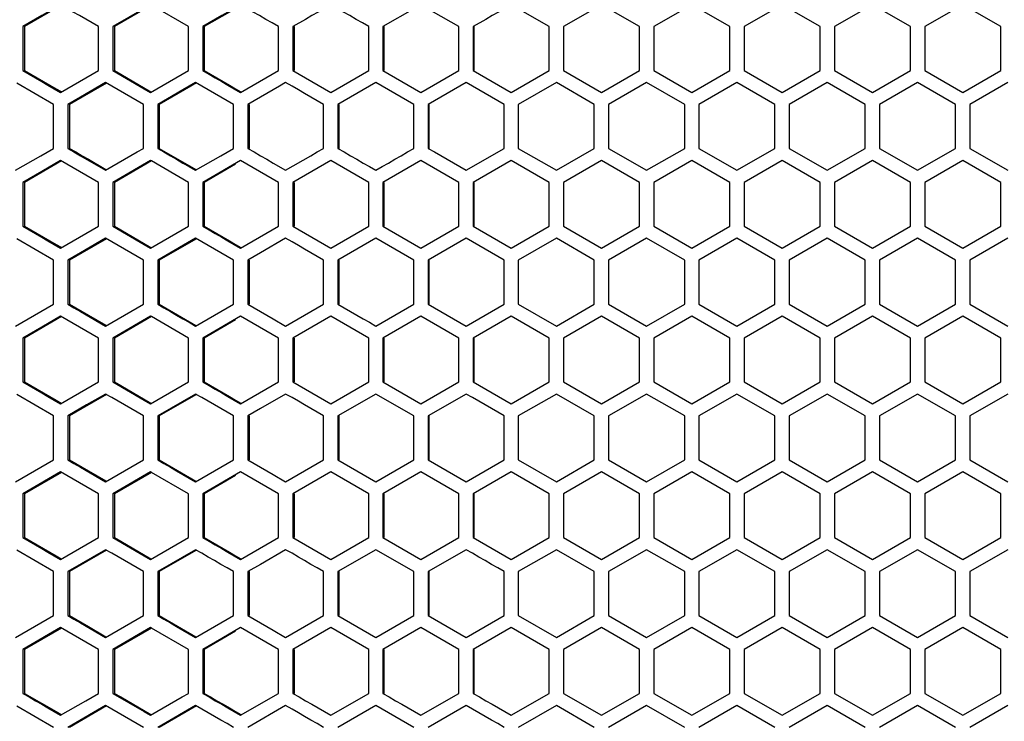
# Model space of a CAD drawing. Units: millimetres. Extents: x -564 to 1302, y -651 to 919.
# Drawn here: x 53 to 157, y 249 to 323 of the extents above; entities that cross this region are included whole.
import ezdxf

# ---------------------------------------------------------------- set-up
doc = ezdxf.new("R2010")
doc.units = ezdxf.units.MM
doc.header["$LTSCALE"] = 23.1
doc.layers.get('0').update_dxf_attribs({"linetype": 'CONTINUOUS'})

msp = doc.modelspace()

# ---------------------------------------------------------------- linework, layer by layer
at = {"color": 3, "linetype": 'Continuous'}
for p, q in [((66.75, 324.7), (62.85, 322.44)), ((57.28, 324.7), (53.4, 322.44)), ((53.4, 322.44), (53.4, 317.82)), ((62.85, 322.44), (62.85, 317.82)), ((72.31, 322.44), (72.31, 317.82)), ((81.78, 322.44), (81.78, 317.82)), ((91.26, 322.44), (91.26, 317.82)), ((100.74, 322.44), (100.74, 317.82)), ((53.4, 317.82), (56.72, 315.9)), ((71.49, 316.51), (70.9, 316.17)), ((56.72, 315.9), (57.24, 315.6)), ((70.9, 316.17), (67.58, 314.24)), ((58.13, 314.24), (58.13, 309.62)), ((67.58, 314.24), (67.58, 309.62)), ((77.05, 314.24), (77.05, 309.62)), ((86.52, 314.24), (86.52, 309.62)), ((96, 314.24), (96, 309.62)), ((67.58, 309.62), (71.45, 307.38)), ((57.28, 308.3), (53.4, 306.04)), ((66.75, 308.3), (62.85, 306.04)), ((75.63, 307.97), (72.31, 306.04)), ((53.4, 306.04), (53.4, 301.42)), ((62.85, 306.04), (62.85, 301.42)), ((72.31, 306.04), (72.31, 301.42)), ((81.78, 306.04), (81.78, 301.42)), ((91.26, 306.04), (91.26, 301.42)), ((100.74, 306.04), (100.74, 301.42)), ((53.4, 301.42), (56.72, 299.5)), ((71.49, 300.11), (67.58, 297.84)), ((56.72, 299.5), (57.24, 299.2)), ((58.13, 297.84), (58.13, 293.22)), ((67.58, 297.84), (67.58, 293.22)), ((77.05, 297.84), (77.05, 293.22)), ((86.52, 297.84), (86.52, 293.22)), ((96, 297.84), (96, 293.22)), ((67.58, 293.22), (71.45, 290.98)), ((57.28, 291.9), (53.4, 289.64)), ((66.75, 291.9), (62.85, 289.64)), ((75.63, 291.57), (72.31, 289.64)), ((53.4, 289.64), (53.4, 285.02)), ((62.85, 289.64), (62.85, 285.02)), ((72.31, 289.64), (72.31, 285.02)), ((81.78, 289.64), (81.78, 285.02)), ((91.26, 289.64), (91.26, 285.02)), ((100.74, 289.64), (100.74, 285.02)), ((53.4, 285.02), (56.72, 283.1)), ((71.49, 283.71), (67.58, 281.44)), ((56.72, 283.1), (57.24, 282.8)), ((58.13, 281.44), (58.13, 276.82)), ((67.58, 281.44), (67.58, 276.82)), ((77.05, 281.44), (77.05, 276.82)), ((86.52, 281.44), (86.52, 276.82)), ((96, 281.44), (96, 276.82)), ((67.58, 276.82), (71.45, 274.58)), ((57.28, 275.5), (53.4, 273.24)), ((66.75, 275.5), (62.85, 273.24)), ((75.63, 275.17), (72.31, 273.24)), ((53.4, 273.24), (53.4, 268.62)), ((62.85, 273.24), (62.85, 268.62)), ((72.31, 273.24), (72.31, 268.62)), ((81.78, 273.24), (81.78, 268.62)), ((91.26, 273.24), (91.26, 268.62)), ((100.74, 273.24), (100.74, 268.62)), ((53.4, 268.62), (56.72, 266.7)), ((56.72, 266.7), (57.24, 266.4)), ((62.02, 267.3), (58.13, 265.04)), ((71.49, 267.31), (67.58, 265.04)), ((58.13, 265.04), (58.13, 260.42)), ((67.58, 265.04), (67.58, 260.42)), ((77.05, 265.04), (77.05, 260.42)), ((86.52, 265.04), (86.52, 260.42)), ((96, 265.04), (96, 260.42)), ((67.58, 260.42), (71.45, 258.18)), ((57.28, 259.1), (53.4, 256.84)), ((66.75, 259.1), (62.85, 256.84)), ((75.63, 258.77), (72.31, 256.84)), ((53.4, 256.84), (53.4, 252.22)), ((62.85, 256.84), (62.85, 252.22)), ((72.31, 256.84), (72.31, 252.22)), ((81.78, 256.84), (81.78, 252.22)), ((91.26, 256.84), (91.26, 252.22)), ((100.74, 256.84), (100.74, 252.22)), ((53.4, 252.22), (56.72, 250.3)), ((56.72, 250.3), (57.24, 250)), ((62.02, 250.9), (58.13, 248.64)), ((71.49, 250.91), (67.58, 248.64))]:
    msp.add_line(p, q, dxfattribs=at)
at = {"color": 7, "linetype": 'Continuous'}
for p, q in [((70.66, 322.44), (66.75, 324.7)), ((108.67, 322.44), (104.66, 324.75)), ((114.17, 324.75), (110.17, 322.44)), ((118.18, 322.44), (114.17, 324.75)), ((123.69, 324.75), (119.68, 322.44)), ((127.7, 322.44), (123.69, 324.75)), ((133.2, 324.75), (129.2, 322.44)), ((137.21, 322.44), (133.2, 324.75)), ((142.72, 324.75), (138.71, 322.44)), ((146.73, 322.44), (142.72, 324.75)), ((152.24, 324.75), (148.23, 322.44)), ((156.24, 322.44), (152.24, 324.75)), ((53.2, 322.44), (53.2, 317.82)), ((61.18, 317.82), (61.18, 322.44)), ((62.68, 322.44), (62.68, 317.82)), ((70.66, 317.82), (70.66, 322.44)), ((72.16, 322.44), (72.16, 317.82)), ((80.15, 317.82), (80.15, 322.44)), ((81.65, 322.44), (81.65, 317.82)), ((89.65, 317.82), (89.65, 322.44)), ((91.15, 322.44), (91.15, 317.82)), ((99.16, 317.82), (99.16, 322.44)), ((100.66, 322.44), (100.66, 317.82)), ((108.67, 317.82), (108.67, 322.44)), ((110.17, 322.44), (110.17, 317.82)), ((118.18, 317.82), (118.18, 322.44)), ((119.68, 322.44), (119.68, 317.82)), ((127.7, 317.82), (127.7, 322.44)), ((129.2, 322.44), (129.2, 317.82)), ((137.21, 317.82), (137.21, 322.44)), ((138.71, 322.44), (138.71, 317.82)), ((146.73, 317.82), (146.73, 322.44)), ((148.23, 322.44), (148.23, 317.82)), ((156.24, 317.82), (156.24, 322.44)), ((57.19, 315.51), (61.18, 317.82)), ((62.68, 317.82), (66, 315.9)), ((104.66, 315.51), (108.67, 317.82)), ((110.17, 317.82), (114.17, 315.51)), ((114.17, 315.51), (118.18, 317.82)), ((119.68, 317.82), (123.69, 315.51)), ((123.69, 315.51), (127.7, 317.82)), ((129.2, 317.82), (133.2, 315.51)), ((133.2, 315.51), (137.21, 317.82)), ((138.71, 317.82), (142.72, 315.51)), ((142.72, 315.51), (146.73, 317.82)), ((148.23, 317.82), (152.24, 315.51)), ((152.24, 315.51), (156.24, 317.82)), ((56.44, 314.24), (52.56, 316.49)), ((61.93, 316.55), (59.27, 315.01)), ((62.59, 316.17), (61.93, 316.55)), ((72.08, 316.17), (71.41, 316.55)), ((94.4, 314.24), (90.4, 316.55)), ((109.42, 316.55), (105.41, 314.24)), ((113.42, 314.24), (109.42, 316.55)), ((118.93, 316.55), (114.92, 314.24)), ((122.94, 314.24), (118.93, 316.55)), ((128.45, 316.55), (124.44, 314.24)), ((132.45, 314.24), (128.45, 316.55)), ((137.96, 316.55), (133.96, 314.24)), ((141.97, 314.24), (137.96, 316.55)), ((147.48, 316.55), (143.47, 314.24)), ((151.48, 314.24), (147.48, 316.55)), ((156.99, 316.55), (152.99, 314.24)), ((65.92, 314.24), (62.59, 316.17)), ((66, 315.9), (66.67, 315.51)), ((59.27, 315.01), (57.94, 314.24)), ((56.44, 309.62), (56.44, 314.24)), ((57.94, 314.24), (57.94, 309.62)), ((65.92, 309.62), (65.92, 314.24)), ((67.42, 314.24), (67.42, 309.62)), ((75.41, 309.62), (75.41, 314.24)), ((76.9, 314.24), (76.9, 309.62)), ((84.9, 309.62), (84.9, 314.24)), ((86.4, 314.24), (86.4, 309.62)), ((94.4, 309.62), (94.4, 314.24)), ((95.9, 314.24), (95.9, 309.62)), ((103.91, 309.62), (103.91, 314.24)), ((105.41, 314.24), (105.41, 309.62)), ((113.42, 309.62), (113.42, 314.24)), ((114.92, 314.24), (114.92, 309.62)), ((122.94, 309.62), (122.94, 314.24)), ((124.44, 314.24), (124.44, 309.62)), ((132.45, 309.62), (132.45, 314.24)), ((133.96, 314.24), (133.96, 309.62)), ((141.97, 309.62), (141.97, 314.24)), ((143.47, 314.24), (143.47, 309.62)), ((151.48, 309.62), (151.48, 314.24)), ((152.99, 314.24), (152.99, 309.62)), ((55.11, 308.85), (56.44, 309.62)), ((61.93, 307.31), (65.25, 309.24)), ((65.25, 309.24), (65.92, 309.62)), ((99.91, 307.31), (103.91, 309.62)), ((105.41, 309.62), (109.42, 307.31)), ((109.42, 307.31), (113.42, 309.62)), ((114.92, 309.62), (118.93, 307.31)), ((118.93, 307.31), (122.94, 309.62)), ((124.44, 309.62), (128.45, 307.31)), ((128.45, 307.31), (132.45, 309.62)), ((133.96, 309.62), (137.96, 307.31)), ((137.96, 307.31), (141.97, 309.62)), ((143.47, 309.62), (147.48, 307.31)), ((147.48, 307.31), (151.48, 309.62)), ((152.99, 309.62), (156.99, 307.31)), ((52.45, 307.31), (55.11, 308.85)), ((57.85, 307.97), (57.19, 308.35)), ((66.67, 308.35), (62.68, 306.04)), ((66.75, 308.3), (66.67, 308.35)), ((70.66, 306.04), (66.75, 308.3)), ((76.16, 308.35), (72.16, 306.04)), ((104.66, 308.35), (100.66, 306.04)), ((108.67, 306.04), (104.66, 308.35)), ((114.17, 308.35), (110.17, 306.04)), ((118.18, 306.04), (114.17, 308.35)), ((123.69, 308.35), (119.68, 306.04)), ((127.7, 306.04), (123.69, 308.35)), ((133.2, 308.35), (129.2, 306.04)), ((137.21, 306.04), (133.2, 308.35)), ((142.72, 308.35), (138.71, 306.04)), ((146.73, 306.04), (142.72, 308.35)), ((152.24, 308.35), (148.23, 306.04)), ((156.24, 306.04), (152.24, 308.35)), ((53.2, 306.04), (53.2, 301.42)), ((61.18, 301.42), (61.18, 306.04)), ((62.68, 306.04), (62.68, 301.42)), ((70.66, 301.42), (70.66, 306.04)), ((72.16, 306.04), (72.16, 301.42)), ((80.15, 301.42), (80.15, 306.04)), ((81.65, 306.04), (81.65, 301.42)), ((89.65, 301.42), (89.65, 306.04)), ((91.15, 306.04), (91.15, 301.42)), ((99.16, 301.42), (99.16, 306.04)), ((100.66, 306.04), (100.66, 301.42)), ((100.66, 306.04), (100.74, 306.04)), ((108.67, 301.42), (108.67, 306.04)), ((110.17, 306.04), (110.17, 301.42)), ((110.17, 306.04), (110.23, 306.04)), ((118.18, 301.42), (118.18, 306.04)), ((119.68, 306.04), (119.68, 301.42)), ((119.68, 306.04), (119.72, 306.04)), ((127.7, 301.42), (127.7, 306.04)), ((129.2, 306.04), (129.2, 301.42)), ((137.21, 301.42), (137.21, 306.04)), ((138.71, 306.04), (138.71, 301.42)), ((146.73, 306.04), (146.69, 306.04)), ((146.73, 301.42), (146.73, 306.04)), ((148.23, 306.04), (148.23, 301.42)), ((156.24, 301.42), (156.24, 306.04)), ((57.19, 299.11), (61.18, 301.42)), ((62.68, 301.42), (66, 299.5)), ((76.16, 299.11), (80.15, 301.42)), ((85.65, 299.11), (89.65, 301.42)), ((91.15, 301.42), (91.26, 301.42)), ((95.15, 299.11), (99.16, 301.42)), ((100.66, 301.42), (100.74, 301.42)), ((104.66, 299.11), (108.67, 301.42)), ((110.17, 301.42), (114.17, 299.11)), ((110.17, 301.42), (110.23, 301.42)), ((114.17, 299.11), (118.18, 301.42)), ((119.68, 301.42), (123.69, 299.11)), ((119.68, 301.42), (119.72, 301.42)), ((123.69, 299.11), (127.7, 301.42)), ((129.2, 301.42), (133.2, 299.11)), ((133.2, 299.11), (137.21, 301.42)), ((138.71, 301.42), (142.72, 299.11)), ((142.72, 299.11), (146.73, 301.42)), ((146.73, 301.42), (146.69, 301.42)), ((148.23, 301.42), (152.24, 299.11)), ((152.24, 299.11), (156.24, 301.42)), ((56.44, 297.84), (52.56, 300.09)), ((61.93, 300.15), (59.27, 298.61)), ((62.59, 299.77), (61.93, 300.15)), ((71.41, 300.15), (67.42, 297.84)), ((72.08, 299.77), (71.41, 300.15)), ((90.4, 300.15), (86.4, 297.84)), ((94.4, 297.84), (90.4, 300.15)), ((99.91, 300.15), (95.9, 297.84)), ((109.42, 300.15), (105.41, 297.84)), ((113.42, 297.84), (109.42, 300.15)), ((118.93, 300.15), (114.92, 297.84)), ((122.94, 297.84), (118.93, 300.15)), ((128.45, 300.15), (124.44, 297.84)), ((132.45, 297.84), (128.45, 300.15)), ((137.96, 300.15), (133.96, 297.84)), ((141.97, 297.84), (137.96, 300.15)), ((147.48, 300.15), (143.47, 297.84)), ((151.48, 297.84), (147.48, 300.15)), ((156.99, 300.15), (152.99, 297.84)), ((65.92, 297.84), (62.59, 299.77)), ((66, 299.5), (66.67, 299.11)), ((56.44, 293.22), (56.44, 297.84)), ((59.27, 298.61), (57.94, 297.84)), ((57.94, 297.84), (57.94, 293.22)), ((65.92, 293.22), (65.92, 297.84)), ((67.42, 297.84), (67.42, 293.22)), ((75.41, 293.22), (75.41, 297.84)), ((76.9, 297.84), (76.9, 293.22)), ((84.9, 293.22), (84.9, 297.84)), ((86.4, 297.84), (86.4, 293.22)), ((94.4, 293.22), (94.4, 297.84)), ((95.9, 297.84), (95.9, 293.22)), ((103.91, 293.22), (103.91, 297.84)), ((105.41, 297.84), (105.41, 293.22)), ((113.42, 293.22), (113.42, 297.84)), ((114.92, 297.84), (114.92, 293.22)), ((122.94, 293.22), (122.94, 297.84)), ((124.44, 297.84), (124.44, 293.22)), ((132.45, 293.22), (132.45, 297.84)), ((133.96, 297.84), (133.96, 293.22)), ((141.97, 293.22), (141.97, 297.84)), ((143.47, 297.84), (143.47, 293.22)), ((151.48, 293.22), (151.48, 297.84)), ((152.99, 297.84), (152.99, 293.22)), ((61.93, 290.91), (65.25, 292.84)), ((65.25, 292.84), (65.92, 293.22)), ((80.9, 290.91), (84.9, 293.22)), ((90.4, 290.91), (94.4, 293.22)), ((99.91, 290.91), (103.91, 293.22)), ((105.41, 293.22), (109.42, 290.91)), ((109.42, 290.91), (113.42, 293.22)), ((114.92, 293.22), (118.93, 290.91)), ((118.93, 290.91), (122.94, 293.22)), ((124.44, 293.22), (128.45, 290.91)), ((128.45, 290.91), (132.45, 293.22)), ((133.96, 293.22), (137.96, 290.91)), ((137.96, 290.91), (141.97, 293.22)), ((143.47, 293.22), (147.48, 290.91)), ((147.48, 290.91), (151.48, 293.22)), ((152.99, 293.22), (156.99, 290.91)), ((57.85, 291.57), (57.19, 291.95)), ((66.67, 291.95), (62.68, 289.64)), ((66.75, 291.9), (66.67, 291.95)), ((70.66, 289.64), (66.75, 291.9)), ((76.16, 291.95), (72.16, 289.64)), ((95.15, 291.95), (91.15, 289.64)), ((104.66, 291.95), (100.66, 289.64)), ((108.67, 289.64), (104.66, 291.95)), ((114.17, 291.95), (110.17, 289.64)), ((118.18, 289.64), (114.17, 291.95)), ((123.69, 291.95), (119.68, 289.64)), ((127.7, 289.64), (123.69, 291.95)), ((133.2, 291.95), (129.2, 289.64)), ((137.21, 289.64), (133.2, 291.95)), ((142.72, 291.95), (138.71, 289.64)), ((146.73, 289.64), (142.72, 291.95)), ((152.24, 291.95), (148.23, 289.64)), ((156.24, 289.64), (152.24, 291.95)), ((53.2, 289.64), (53.2, 285.02)), ((61.18, 285.02), (61.18, 289.64)), ((62.68, 289.64), (62.68, 285.02)), ((70.66, 285.02), (70.66, 289.64)), ((72.16, 289.64), (72.16, 285.02)), ((80.15, 285.02), (80.15, 289.64)), ((81.65, 289.64), (81.65, 285.02)), ((89.65, 285.02), (89.65, 289.64)), ((91.15, 289.64), (91.15, 285.02)), ((99.16, 285.02), (99.16, 289.64)), ((100.66, 289.64), (100.66, 285.02)), ((108.67, 285.02), (108.67, 289.64)), ((110.17, 289.64), (110.17, 285.02)), ((118.18, 285.02), (118.18, 289.64)), ((119.68, 289.64), (119.68, 285.02)), ((127.7, 285.02), (127.7, 289.64)), ((129.2, 289.64), (129.2, 285.02)), ((137.21, 285.02), (137.21, 289.64)), ((138.71, 289.64), (138.71, 285.02)), ((146.73, 285.02), (146.73, 289.64)), ((148.23, 289.64), (148.23, 285.02)), ((156.24, 285.02), (156.24, 289.64)), ((62.68, 285.02), (66, 283.1)), ((76.16, 282.71), (80.15, 285.02)), ((85.65, 282.71), (89.65, 285.02)), ((95.15, 282.71), (99.16, 285.02)), ((104.66, 282.71), (108.67, 285.02)), ((110.17, 285.02), (114.17, 282.71)), ((114.17, 282.71), (118.18, 285.02)), ((119.68, 285.02), (123.69, 282.71)), ((123.69, 282.71), (127.7, 285.02)), ((129.2, 285.02), (133.2, 282.71)), ((133.2, 282.71), (137.21, 285.02)), ((138.71, 285.02), (142.72, 282.71)), ((142.72, 282.71), (146.73, 285.02)), ((148.23, 285.02), (152.24, 282.71)), ((152.24, 282.71), (156.24, 285.02)), ((56.44, 281.44), (52.56, 283.69)), ((62.59, 283.37), (61.93, 283.75)), ((65.92, 281.44), (62.59, 283.37)), ((71.41, 283.75), (67.42, 281.44)), ((72.08, 283.37), (71.41, 283.75)), ((90.4, 283.75), (86.4, 281.44)), ((94.4, 281.44), (90.4, 283.75)), ((99.91, 283.75), (95.9, 281.44)), ((109.42, 283.75), (105.41, 281.44)), ((113.42, 281.44), (109.42, 283.75)), ((118.93, 283.75), (114.92, 281.44)), ((122.94, 281.44), (118.93, 283.75)), ((128.45, 283.75), (124.44, 281.44)), ((132.45, 281.44), (128.45, 283.75)), ((137.96, 283.75), (133.96, 281.44)), ((141.97, 281.44), (137.96, 283.75)), ((147.48, 283.75), (143.47, 281.44)), ((151.48, 281.44), (147.48, 283.75)), ((156.99, 283.75), (152.99, 281.44)), ((66, 283.1), (66.67, 282.71)), ((56.44, 276.82), (56.44, 281.44)), ((57.94, 281.44), (57.94, 276.82)), ((65.92, 276.82), (65.92, 281.44)), ((67.42, 281.44), (67.42, 276.82)), ((75.41, 276.82), (75.41, 281.44)), ((76.9, 281.44), (76.9, 276.82)), ((84.9, 276.82), (84.9, 281.44)), ((86.4, 281.44), (86.4, 276.82)), ((94.4, 276.82), (94.4, 281.44)), ((95.9, 281.44), (95.9, 276.82)), ((103.91, 276.82), (103.91, 281.44)), ((105.41, 281.44), (105.41, 276.82)), ((113.42, 276.82), (113.42, 281.44)), ((114.92, 281.44), (114.92, 276.82)), ((122.94, 276.82), (122.94, 281.44)), ((124.44, 281.44), (124.44, 276.82)), ((132.45, 276.82), (132.45, 281.44)), ((133.96, 281.44), (133.96, 276.82)), ((141.97, 276.82), (141.97, 281.44)), ((143.47, 281.44), (143.47, 276.82)), ((151.48, 276.82), (151.48, 281.44)), ((152.99, 281.44), (152.99, 276.82)), ((52.45, 274.51), (55.11, 276.05)), ((55.11, 276.05), (56.44, 276.82)), ((61.93, 274.51), (65.25, 276.44)), ((65.25, 276.44), (65.92, 276.82)), ((80.9, 274.51), (84.9, 276.82)), ((90.4, 274.51), (94.4, 276.82)), ((99.91, 274.51), (103.91, 276.82)), ((105.41, 276.82), (109.42, 274.51)), ((109.42, 274.51), (113.42, 276.82)), ((114.92, 276.82), (118.93, 274.51)), ((118.93, 274.51), (122.94, 276.82)), ((124.44, 276.82), (128.45, 274.51)), ((128.45, 274.51), (132.45, 276.82)), ((133.96, 276.82), (137.96, 274.51)), ((137.96, 274.51), (141.97, 276.82)), ((143.47, 276.82), (147.48, 274.51)), ((147.48, 274.51), (151.48, 276.82)), ((152.99, 276.82), (156.99, 274.51)), ((57.19, 275.55), (53.2, 273.24)), ((57.85, 275.17), (57.19, 275.55)), ((66.67, 275.55), (62.68, 273.24)), ((66.75, 275.5), (66.67, 275.55)), ((70.66, 273.24), (66.75, 275.5)), ((76.16, 275.55), (72.16, 273.24)), ((95.15, 275.55), (91.15, 273.24)), ((104.66, 275.55), (100.66, 273.24)), ((108.67, 273.24), (104.66, 275.55)), ((114.17, 275.55), (110.17, 273.24)), ((118.18, 273.24), (114.17, 275.55)), ((123.69, 275.55), (119.68, 273.24)), ((127.7, 273.24), (123.69, 275.55)), ((133.2, 275.55), (129.2, 273.24)), ((137.21, 273.24), (133.2, 275.55)), ((142.72, 275.55), (138.71, 273.24)), ((146.73, 273.24), (142.72, 275.55)), ((152.24, 275.55), (148.23, 273.24)), ((156.24, 273.24), (152.24, 275.55)), ((53.2, 273.24), (53.2, 268.62)), ((61.18, 268.62), (61.18, 273.24)), ((62.68, 273.24), (62.68, 268.62)), ((70.66, 268.62), (70.66, 273.24)), ((72.16, 273.24), (72.16, 268.62)), ((80.15, 268.62), (80.15, 273.24)), ((81.65, 273.24), (81.65, 268.62)), ((89.65, 268.62), (89.65, 273.24)), ((91.15, 273.24), (91.15, 268.62)), ((99.16, 268.62), (99.16, 273.24)), ((100.66, 273.24), (100.66, 268.62)), ((108.67, 268.62), (108.67, 273.24)), ((110.17, 273.24), (110.17, 268.62)), ((118.18, 268.62), (118.18, 273.24)), ((119.68, 273.24), (119.68, 268.62)), ((127.7, 268.62), (127.7, 273.24)), ((129.2, 273.24), (129.2, 268.62)), ((137.21, 268.62), (137.21, 273.24)), ((138.71, 273.24), (138.71, 268.62)), ((146.73, 268.62), (146.73, 273.24)), ((148.23, 273.24), (148.23, 268.62)), ((156.24, 268.62), (156.24, 273.24)), ((57.19, 266.31), (59.85, 267.85)), ((59.85, 267.85), (61.18, 268.62)), ((62.68, 268.62), (66, 266.7)), ((76.16, 266.31), (80.15, 268.62)), ((85.65, 266.31), (89.65, 268.62)), ((95.15, 266.31), (99.16, 268.62)), ((104.66, 266.31), (108.67, 268.62)), ((110.17, 268.62), (114.17, 266.31)), ((114.17, 266.31), (118.18, 268.62)), ((119.68, 268.62), (123.69, 266.31)), ((123.69, 266.31), (127.7, 268.62)), ((129.2, 268.62), (133.2, 266.31)), ((133.2, 266.31), (137.21, 268.62)), ((138.71, 268.62), (142.72, 266.31)), ((142.72, 266.31), (146.73, 268.62)), ((148.23, 268.62), (152.24, 266.31)), ((152.24, 266.31), (156.24, 268.62)), ((56.44, 265.04), (52.56, 267.29)), ((61.93, 267.35), (57.94, 265.04)), ((62.59, 266.97), (61.93, 267.35)), ((65.92, 265.04), (62.59, 266.97)), ((66, 266.7), (66.67, 266.31)), ((71.41, 267.35), (67.42, 265.04)), ((72.08, 266.97), (71.41, 267.35)), ((90.4, 267.35), (86.4, 265.04)), ((94.4, 265.04), (90.4, 267.35)), ((99.91, 267.35), (95.9, 265.04)), ((109.42, 267.35), (105.41, 265.04)), ((113.42, 265.04), (109.42, 267.35)), ((118.93, 267.35), (114.92, 265.04)), ((122.94, 265.04), (118.93, 267.35)), ((128.45, 267.35), (124.44, 265.04)), ((132.45, 265.04), (128.45, 267.35)), ((137.96, 267.35), (133.96, 265.04)), ((141.97, 265.04), (137.96, 267.35)), ((147.48, 267.35), (143.47, 265.04)), ((151.48, 265.04), (147.48, 267.35)), ((156.99, 267.35), (152.99, 265.04)), ((56.44, 260.42), (56.44, 265.04)), ((57.94, 265.04), (57.94, 260.42)), ((65.92, 260.42), (65.92, 265.04)), ((67.42, 265.04), (67.42, 260.42)), ((75.41, 260.42), (75.41, 265.04)), ((76.9, 265.04), (76.9, 260.42)), ((84.9, 260.42), (84.9, 265.04)), ((86.4, 265.04), (86.4, 260.42)), ((94.4, 260.42), (94.4, 265.04)), ((95.9, 265.04), (95.9, 260.42)), ((103.91, 260.42), (103.91, 265.04)), ((105.41, 265.04), (105.41, 260.42)), ((113.42, 260.42), (113.42, 265.04)), ((114.92, 265.04), (114.92, 260.42)), ((122.94, 260.42), (122.94, 265.04)), ((124.44, 265.04), (124.44, 260.42)), ((132.45, 260.42), (132.45, 265.04)), ((133.96, 265.04), (133.96, 260.42)), ((141.97, 260.42), (141.97, 265.04)), ((143.47, 265.04), (143.47, 260.42)), ((151.48, 260.42), (151.48, 265.04)), ((152.99, 265.04), (152.99, 260.42)), ((55.11, 259.65), (56.44, 260.42)), ((64.59, 259.65), (65.92, 260.42)), ((80.9, 258.11), (84.9, 260.42)), ((90.4, 258.11), (94.4, 260.42)), ((99.91, 258.11), (103.91, 260.42)), ((105.41, 260.42), (109.42, 258.11)), ((109.42, 258.11), (113.42, 260.42)), ((114.92, 260.42), (118.93, 258.11)), ((118.93, 258.11), (122.94, 260.42)), ((124.44, 260.42), (128.45, 258.11)), ((128.45, 258.11), (132.45, 260.42)), ((133.96, 260.42), (137.96, 258.11)), ((137.96, 258.11), (141.97, 260.42)), ((143.47, 260.42), (147.48, 258.11)), ((147.48, 258.11), (151.48, 260.42)), ((152.99, 260.42), (156.99, 258.11)), ((52.45, 258.11), (55.11, 259.65)), ((61.93, 258.11), (64.59, 259.65)), ((57.19, 259.15), (53.2, 256.84)), ((57.85, 258.77), (57.19, 259.15)), ((66.67, 259.15), (62.68, 256.84)), ((66.75, 259.1), (66.67, 259.15)), ((70.66, 256.84), (66.75, 259.1)), ((95.15, 259.15), (91.15, 256.84)), ((104.66, 259.15), (100.66, 256.84)), ((108.67, 256.84), (104.66, 259.15)), ((114.17, 259.15), (110.17, 256.84)), ((118.18, 256.84), (114.17, 259.15)), ((123.69, 259.15), (119.68, 256.84)), ((127.7, 256.84), (123.69, 259.15)), ((133.2, 259.15), (129.2, 256.84)), ((137.21, 256.84), (133.2, 259.15)), ((142.72, 259.15), (138.71, 256.84)), ((146.73, 256.84), (142.72, 259.15)), ((152.24, 259.15), (148.23, 256.84)), ((156.24, 256.84), (152.24, 259.15)), ((53.2, 256.84), (53.2, 252.22)), ((61.18, 252.22), (61.18, 256.84)), ((62.68, 256.84), (62.68, 252.22)), ((70.66, 252.22), (70.66, 256.84)), ((72.16, 256.84), (72.16, 252.22)), ((80.15, 252.22), (80.15, 256.84)), ((81.65, 256.84), (81.65, 252.22)), ((89.65, 252.22), (89.65, 256.84)), ((91.15, 256.84), (91.15, 252.22)), ((99.16, 252.22), (99.16, 256.84)), ((100.66, 256.84), (100.66, 252.22)), ((108.67, 252.22), (108.67, 256.84)), ((110.17, 256.84), (110.17, 252.22)), ((118.18, 252.22), (118.18, 256.84)), ((119.68, 256.84), (119.68, 252.22)), ((127.7, 252.22), (127.7, 256.84)), ((129.2, 256.84), (129.2, 252.22)), ((137.21, 252.22), (137.21, 256.84)), ((138.71, 256.84), (138.71, 252.22)), ((146.73, 252.22), (146.73, 256.84)), ((148.23, 256.84), (148.23, 252.22)), ((156.24, 252.22), (156.24, 256.84)), ((59.85, 251.45), (61.18, 252.22)), ((62.68, 252.22), (66, 250.3)), ((76.16, 249.91), (80.15, 252.22)), ((85.65, 249.91), (89.65, 252.22)), ((95.15, 249.91), (99.16, 252.22)), ((104.66, 249.91), (108.67, 252.22)), ((110.17, 252.22), (114.17, 249.91)), ((114.17, 249.91), (118.18, 252.22)), ((119.68, 252.22), (123.69, 249.91)), ((123.69, 249.91), (127.7, 252.22)), ((129.2, 252.22), (133.2, 249.91)), ((133.2, 249.91), (137.21, 252.22)), ((138.71, 252.22), (142.72, 249.91)), ((142.72, 249.91), (146.73, 252.22)), ((148.23, 252.22), (152.24, 249.91)), ((152.24, 249.91), (156.24, 252.22)), ((57.19, 249.91), (59.85, 251.45)), ((56.44, 248.64), (52.56, 250.89)), ((61.93, 250.95), (57.94, 248.64)), ((62.59, 250.57), (61.93, 250.95)), ((65.92, 248.64), (62.59, 250.57)), ((66, 250.3), (66.67, 249.91)), ((71.41, 250.95), (67.42, 248.64)), ((72.08, 250.57), (71.41, 250.95)), ((80.9, 250.95), (76.9, 248.64)), ((90.4, 250.95), (86.4, 248.64)), ((94.4, 248.64), (90.4, 250.95)), ((99.91, 250.95), (95.9, 248.64)), ((109.42, 250.95), (105.41, 248.64)), ((113.42, 248.64), (109.42, 250.95)), ((118.93, 250.95), (114.92, 248.64)), ((122.94, 248.64), (118.93, 250.95)), ((128.45, 250.95), (124.44, 248.64)), ((132.45, 248.64), (128.45, 250.95)), ((137.96, 250.95), (133.96, 248.64)), ((141.97, 248.64), (137.96, 250.95)), ((147.48, 250.95), (143.47, 248.64)), ((151.48, 248.64), (147.48, 250.95)), ((156.99, 250.95), (152.99, 248.64))]:
    msp.add_line(p, q, dxfattribs=at)
for points in [[(57.19, 324.75), (55.2, 323.6), (53.2, 322.44)], [(66.67, 324.75), (66, 324.37), (62.68, 322.44)], [(76.16, 324.75), (75.49, 324.37), (74.82, 323.98), (74.16, 323.6), (72.16, 322.44)], [(80.15, 322.44), (79.49, 322.83), (78.82, 323.21), (78.15, 323.6), (77.49, 323.98), (76.82, 324.37), (76.16, 324.75)], [(85.65, 324.75), (84.98, 324.37), (84.32, 323.98), (83.65, 323.6), (82.99, 323.21), (81.65, 322.44)], [(89.65, 322.44), (88.98, 322.83), (88.32, 323.21), (87.65, 323.6), (86.98, 323.98), (86.32, 324.37), (85.65, 324.75)], [(95.15, 324.75), (94.49, 324.37), (91.15, 322.44)], [(99.16, 322.44), (96.49, 323.98), (95.82, 324.37), (95.15, 324.75)], [(104.66, 324.75), (103.99, 324.37), (103.33, 323.98), (102.66, 323.6), (101.99, 323.21), (100.66, 322.44)], [(61.18, 322.44), (59.18, 323.6), (58.52, 323.98), (57.85, 324.37)], [(53.2, 317.82), (53.87, 317.44), (54.53, 317.05), (55.2, 316.67), (55.86, 316.28), (57.19, 315.51)], [(66.67, 315.51), (70, 317.44), (70.66, 317.82)], [(72.16, 317.82), (72.83, 317.44), (73.49, 317.05), (74.16, 316.67), (74.82, 316.28), (76.16, 315.51)], [(76.16, 315.51), (78.15, 316.67), (78.82, 317.05), (79.49, 317.44), (80.15, 317.82)], [(81.65, 317.82), (82.32, 317.44), (82.99, 317.05), (83.65, 316.67), (84.32, 316.28), (85.65, 315.51)], [(85.65, 315.51), (88.98, 317.44), (89.65, 317.82)], [(91.15, 317.82), (91.82, 317.44), (92.49, 317.05), (93.15, 316.67), (93.82, 316.28), (94.49, 315.9), (95.15, 315.51)], [(95.15, 315.51), (95.82, 315.9), (96.49, 316.28), (97.16, 316.67), (97.82, 317.05), (98.49, 317.44), (99.16, 317.82)], [(100.66, 317.82), (101.33, 317.44), (101.99, 317.05), (102.66, 316.67), (103.33, 316.28), (103.99, 315.9), (104.66, 315.51)], [(71.41, 316.55), (70.74, 316.17), (70.08, 315.78), (67.42, 314.24)], [(80.9, 316.55), (80.24, 316.17), (79.57, 315.78), (78.9, 315.4), (78.24, 315.01), (76.9, 314.24)], [(84.9, 314.24), (84.23, 314.63), (83.57, 315.01), (82.9, 315.4), (82.24, 315.78), (81.57, 316.17), (80.9, 316.55)], [(90.4, 316.55), (89.74, 316.17), (89.07, 315.78), (88.4, 315.4), (86.4, 314.24)], [(99.91, 316.55), (99.24, 316.17), (98.57, 315.78), (97.91, 315.4), (97.24, 315.01), (96.57, 314.63), (95.9, 314.24)], [(103.91, 314.24), (103.24, 314.63), (102.58, 315.01), (101.91, 315.4), (101.24, 315.78), (100.57, 316.17), (99.91, 316.55)], [(75.41, 314.24), (74.74, 314.63), (74.07, 315.01), (73.41, 315.4), (72.74, 315.78), (72.08, 316.17)], [(57.94, 309.62), (58.6, 309.24), (59.27, 308.85), (61.93, 307.31)], [(67.42, 309.62), (68.08, 309.24), (68.75, 308.85), (69.41, 308.47), (70.08, 308.08), (70.74, 307.7), (71.41, 307.31)], [(71.41, 307.31), (74.07, 308.85), (75.41, 309.62)], [(76.9, 309.62), (77.57, 309.24), (78.24, 308.85), (78.9, 308.47), (79.57, 308.08), (80.9, 307.31)], [(80.9, 307.31), (83.57, 308.85), (84.23, 309.24), (84.9, 309.62)], [(86.4, 309.62), (87.07, 309.24), (87.73, 308.85), (88.4, 308.47), (89.07, 308.08), (89.74, 307.7), (90.4, 307.31)], [(90.4, 307.31), (91.07, 307.7), (91.74, 308.08), (92.4, 308.47), (93.07, 308.85), (93.74, 309.24), (94.4, 309.62)], [(95.9, 309.62), (96.57, 309.24), (99.91, 307.31)], [(57.19, 308.35), (55.2, 307.2), (53.2, 306.04)], [(80.15, 306.04), (79.49, 306.43), (78.82, 306.81), (78.15, 307.2), (77.49, 307.58), (76.82, 307.97), (76.16, 308.35)], [(85.65, 308.35), (84.98, 307.97), (84.32, 307.58), (83.65, 307.2), (82.99, 306.81), (81.65, 306.04)], [(89.65, 306.04), (88.98, 306.43), (88.32, 306.81), (87.65, 307.2), (86.98, 307.58), (86.32, 307.97), (85.65, 308.35)], [(95.15, 308.35), (94.49, 307.97), (91.15, 306.04)], [(99.16, 306.04), (96.49, 307.58), (95.82, 307.97), (95.15, 308.35)], [(61.18, 306.04), (59.18, 307.2), (58.52, 307.58), (57.85, 307.97)], [(53.2, 301.42), (53.87, 301.04), (54.53, 300.65), (55.2, 300.27), (55.86, 299.88), (57.19, 299.11)], [(66.67, 299.11), (70, 301.04), (70.66, 301.42)], [(72.16, 301.42), (72.83, 301.04), (73.49, 300.65), (74.16, 300.27), (74.82, 299.88), (76.16, 299.11)], [(81.65, 301.42), (82.32, 301.04), (82.99, 300.65), (83.65, 300.27), (84.32, 299.88), (85.65, 299.11)], [(91.15, 301.42), (91.82, 301.04), (92.49, 300.65), (93.15, 300.27), (93.82, 299.88), (94.49, 299.5), (95.15, 299.11)], [(100.66, 301.42), (101.33, 301.04), (101.99, 300.65), (102.66, 300.27), (103.33, 299.88), (103.99, 299.5), (104.66, 299.11)], [(80.9, 300.15), (78.24, 298.61), (76.9, 297.84)], [(84.9, 297.84), (84.23, 298.23), (83.57, 298.61), (82.9, 299), (82.24, 299.38), (81.57, 299.77), (80.9, 300.15)], [(103.91, 297.84), (103.24, 298.23), (102.58, 298.61), (101.91, 299), (101.24, 299.38), (100.57, 299.77), (99.91, 300.15)], [(75.41, 297.84), (74.74, 298.23), (74.07, 298.61), (73.41, 299), (72.74, 299.38), (72.08, 299.77)], [(52.45, 290.91), (55.11, 292.45), (56.44, 293.22)], [(57.94, 293.22), (58.6, 292.84), (59.27, 292.45), (61.93, 290.91)], [(67.42, 293.22), (68.08, 292.84), (68.75, 292.45), (69.41, 292.07), (70.08, 291.68), (70.74, 291.3), (71.41, 290.91)], [(71.41, 290.91), (74.07, 292.45), (75.41, 293.22)], [(76.9, 293.22), (77.57, 292.84), (78.24, 292.45), (78.9, 292.07), (79.57, 291.68), (80.9, 290.91)], [(86.4, 293.22), (87.07, 292.84), (87.73, 292.45), (88.4, 292.07), (89.07, 291.68), (89.74, 291.3), (90.4, 290.91)], [(95.9, 293.22), (96.57, 292.84), (99.91, 290.91)], [(57.19, 291.95), (55.2, 290.8), (53.2, 289.64)], [(61.18, 289.64), (59.18, 290.8), (58.52, 291.18), (57.85, 291.57)], [(80.15, 289.64), (79.49, 290.03), (78.82, 290.41), (78.15, 290.8), (77.49, 291.18), (76.82, 291.57), (76.16, 291.95)], [(85.65, 291.95), (82.99, 290.41), (81.65, 289.64)], [(89.65, 289.64), (88.98, 290.03), (88.32, 290.41), (87.65, 290.8), (86.98, 291.18), (86.32, 291.57), (85.65, 291.95)], [(99.16, 289.64), (96.49, 291.18), (95.82, 291.57), (95.15, 291.95)], [(53.2, 285.02), (53.87, 284.64), (54.53, 284.25), (55.2, 283.87), (55.86, 283.48), (57.19, 282.71)], [(57.19, 282.71), (59.18, 283.87), (61.18, 285.02)], [(66.67, 282.71), (70, 284.64), (70.66, 285.02)], [(72.16, 285.02), (72.83, 284.64), (73.49, 284.25), (74.16, 283.87), (74.82, 283.48), (76.16, 282.71)], [(81.65, 285.02), (82.32, 284.64), (82.99, 284.25), (83.65, 283.87), (84.32, 283.48), (85.65, 282.71)], [(91.15, 285.02), (91.82, 284.64), (92.49, 284.25), (93.15, 283.87), (93.82, 283.48), (94.49, 283.1), (95.15, 282.71)], [(100.66, 285.02), (101.33, 284.64), (101.99, 284.25), (102.66, 283.87), (103.33, 283.48), (103.99, 283.1), (104.66, 282.71)], [(61.93, 283.75), (59.93, 282.6), (57.94, 281.44)], [(75.41, 281.44), (74.74, 281.83), (74.07, 282.21), (73.41, 282.6), (72.74, 282.98), (72.08, 283.37)], [(80.9, 283.75), (78.24, 282.21), (76.9, 281.44)], [(84.9, 281.44), (84.23, 281.83), (83.57, 282.21), (82.9, 282.6), (82.24, 282.98), (81.57, 283.37), (80.9, 283.75)], [(103.91, 281.44), (103.24, 281.83), (102.58, 282.21), (101.91, 282.6), (101.24, 282.98), (100.57, 283.37), (99.91, 283.75)], [(57.94, 276.82), (58.6, 276.44), (59.27, 276.05), (61.93, 274.51)], [(67.42, 276.82), (68.08, 276.44), (68.75, 276.05), (69.41, 275.67), (70.08, 275.28), (70.74, 274.9), (71.41, 274.51)], [(71.41, 274.51), (74.07, 276.05), (75.41, 276.82)], [(76.9, 276.82), (77.57, 276.44), (78.24, 276.05), (78.9, 275.67), (79.57, 275.28), (80.9, 274.51)], [(86.4, 276.82), (87.07, 276.44), (87.73, 276.05), (88.4, 275.67), (89.07, 275.28), (89.74, 274.9), (90.4, 274.51)], [(95.9, 276.82), (96.57, 276.44), (99.91, 274.51)], [(61.18, 273.24), (59.18, 274.4), (58.52, 274.78), (57.85, 275.17)], [(80.15, 273.24), (79.49, 273.63), (78.82, 274.01), (78.15, 274.4), (77.49, 274.78), (76.82, 275.17), (76.16, 275.55)], [(85.65, 275.55), (82.99, 274.01), (81.65, 273.24)], [(89.65, 273.24), (88.98, 273.63), (88.32, 274.01), (87.65, 274.4), (86.98, 274.78), (86.32, 275.17), (85.65, 275.55)], [(99.16, 273.24), (96.49, 274.78), (95.82, 275.17), (95.15, 275.55)], [(53.2, 268.62), (53.87, 268.24), (54.53, 267.85), (55.2, 267.47), (55.86, 267.08), (57.19, 266.31)], [(66.67, 266.31), (70, 268.24), (70.66, 268.62)], [(72.16, 268.62), (72.83, 268.24), (73.49, 267.85), (74.16, 267.47), (74.82, 267.08), (76.16, 266.31)], [(81.65, 268.62), (82.32, 268.24), (82.99, 267.85), (83.65, 267.47), (84.32, 267.08), (85.65, 266.31)], [(91.15, 268.62), (91.82, 268.24), (92.49, 267.85), (93.15, 267.47), (93.82, 267.08), (94.49, 266.7), (95.15, 266.31)], [(100.66, 268.62), (101.33, 268.24), (101.99, 267.85), (102.66, 267.47), (103.33, 267.08), (103.99, 266.7), (104.66, 266.31)], [(75.41, 265.04), (74.74, 265.43), (74.07, 265.81), (73.41, 266.2), (72.74, 266.58), (72.08, 266.97)], [(80.9, 267.35), (78.24, 265.81), (76.9, 265.04)], [(84.9, 265.04), (84.23, 265.43), (83.57, 265.81), (82.9, 266.2), (82.24, 266.58), (81.57, 266.97), (80.9, 267.35)], [(103.91, 265.04), (103.24, 265.43), (102.58, 265.81), (101.91, 266.2), (101.24, 266.58), (100.57, 266.97), (99.91, 267.35)], [(57.94, 260.42), (58.6, 260.04), (59.27, 259.65), (61.93, 258.11)], [(67.42, 260.42), (68.08, 260.04), (68.75, 259.65), (69.41, 259.27), (70.08, 258.88), (70.74, 258.5), (71.41, 258.11)], [(71.41, 258.11), (74.07, 259.65), (75.41, 260.42)], [(76.9, 260.42), (77.57, 260.04), (78.24, 259.65), (78.9, 259.27), (79.57, 258.88), (80.9, 258.11)], [(86.4, 260.42), (87.07, 260.04), (87.73, 259.65), (88.4, 259.27), (89.07, 258.88), (89.74, 258.5), (90.4, 258.11)], [(95.9, 260.42), (96.57, 260.04), (99.91, 258.11)], [(61.18, 256.84), (59.18, 258), (58.52, 258.38), (57.85, 258.77)], [(76.16, 259.15), (74.16, 258), (72.16, 256.84)], [(80.15, 256.84), (79.49, 257.23), (78.82, 257.61), (78.15, 258), (77.49, 258.38), (76.82, 258.77), (76.16, 259.15)], [(85.65, 259.15), (82.99, 257.61), (81.65, 256.84)], [(89.65, 256.84), (88.98, 257.23), (88.32, 257.61), (87.65, 258), (86.98, 258.38), (86.32, 258.77), (85.65, 259.15)], [(99.16, 256.84), (96.49, 258.38), (95.82, 258.77), (95.15, 259.15)], [(53.2, 252.22), (53.87, 251.84), (54.53, 251.45), (55.2, 251.07), (55.86, 250.68), (57.19, 249.91)], [(66.67, 249.91), (70, 251.84), (70.66, 252.22)], [(72.16, 252.22), (72.83, 251.84), (73.49, 251.45), (74.16, 251.07), (74.82, 250.68), (76.16, 249.91)], [(81.65, 252.22), (82.32, 251.84), (82.99, 251.45), (83.65, 251.07), (84.32, 250.68), (85.65, 249.91)], [(91.15, 252.22), (91.82, 251.84), (92.49, 251.45), (93.15, 251.07), (93.82, 250.68), (94.49, 250.3), (95.15, 249.91)], [(100.66, 252.22), (101.33, 251.84), (101.99, 251.45), (102.66, 251.07), (103.33, 250.68), (103.99, 250.3), (104.66, 249.91)], [(75.41, 248.64), (74.74, 249.03), (74.07, 249.41), (73.41, 249.8), (72.74, 250.18), (72.08, 250.57)], [(84.9, 248.64), (84.23, 249.03), (83.57, 249.41), (82.9, 249.8), (82.24, 250.18), (81.57, 250.57), (80.9, 250.95)], [(103.91, 248.64), (103.24, 249.03), (102.58, 249.41), (101.91, 249.8), (101.24, 250.18), (100.57, 250.57), (99.91, 250.95)]]:
    msp.add_lwpolyline(points, dxfattribs=at)
at = {"color": 3, "linetype": 'Continuous'}
for points in [[(75.63, 324.37), (74.97, 323.98), (72.31, 322.44)], [(62.85, 317.82), (63.52, 317.44), (66.71, 315.59)], [(72.31, 317.82), (72.98, 317.44), (73.64, 317.05), (74.31, 316.67), (74.97, 316.28), (75.63, 315.9), (76.19, 315.58)], [(62.02, 316.5), (59.45, 315.01), (58.13, 314.24)], [(58.13, 309.62), (58.79, 309.24), (59.45, 308.85), (60.12, 308.47), (61.97, 307.39)], [(62.85, 301.42), (63.52, 301.04), (66.71, 299.19)], [(72.31, 301.42), (72.98, 301.04), (73.64, 300.65), (74.31, 300.27), (74.97, 299.88), (75.63, 299.5), (76.19, 299.18)], [(62.02, 300.1), (59.45, 298.61), (58.13, 297.84)], [(58.13, 293.22), (58.79, 292.84), (59.45, 292.45), (60.12, 292.07), (61.97, 290.99)], [(62.85, 285.02), (63.52, 284.64), (66.71, 282.79)], [(72.31, 285.02), (72.98, 284.64), (73.64, 284.25), (74.31, 283.87), (74.97, 283.48), (75.63, 283.1), (76.19, 282.78)], [(62.02, 283.7), (59.45, 282.21), (58.13, 281.44)], [(58.13, 276.82), (58.79, 276.44), (59.45, 276.05), (60.12, 275.67), (61.97, 274.59)], [(62.85, 268.62), (63.52, 268.24), (66.71, 266.39)], [(72.31, 268.62), (72.98, 268.24), (73.64, 267.85), (74.31, 267.47), (74.97, 267.08), (75.63, 266.7), (76.19, 266.38)], [(58.13, 260.42), (58.79, 260.04), (59.45, 259.65), (60.12, 259.27), (61.97, 258.19)], [(62.85, 252.22), (63.52, 251.84), (66.71, 249.99)], [(72.31, 252.22), (72.98, 251.84), (73.64, 251.45), (74.31, 251.07), (74.97, 250.68), (75.63, 250.3), (76.19, 249.98)]]:
    msp.add_lwpolyline(points, dxfattribs=at)

doc.saveas('drawing.dxf')
